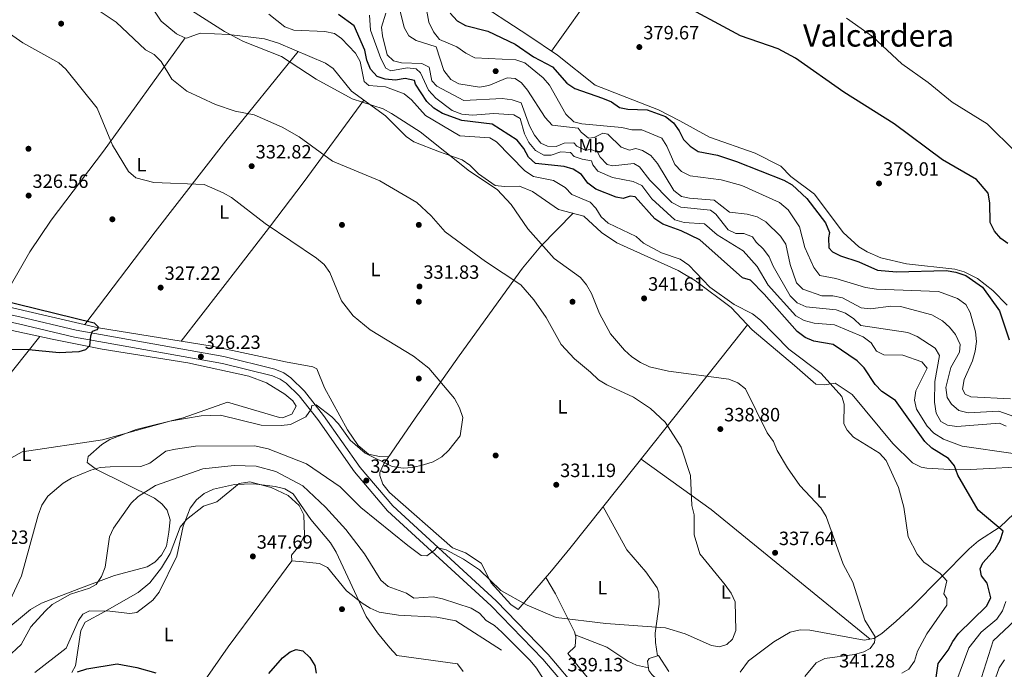
# Model space of a CAD drawing. Extents: x 608377 to 615333, y 673959 to 678694.
# Drawn here: x 609972 to 610485, y 677549 to 677887 of the extents above; entities that cross this region are included whole.
import ezdxf
from ezdxf.enums import TextEntityAlignment as Align

# ---------------------------------------------------------------- set-up
doc = ezdxf.new("R2010")
doc.units = 0
doc.header["$MEASUREMENT"] = 0
doc.linetypes.add('DGN Style 3', pattern=[112.913458, 80.65247000000001, -32.260988])
for name, color, linetype in [('Nivel 13', 7, 'Continuous'), ('Nivel 17', 7, 'Continuous'), ('Nivel 21', 7, 'Continuous'), ('Nivel 36', 7, 'Continuous'), ('Nivel 37', 7, 'Continuous'), ('Nivel 4', 7, 'Continuous'), ('Nivel 41', 7, 'Continuous'), ('Nivel 45', 7, 'Continuous'), ('Nivel 5', 7, 'Continuous'), ('Nivel 7', 7, 'Continuous')]:
    doc.layers.add(name, color=color, linetype=linetype)
doc.styles.add('Style-arial', font='arial.shx', dxfattribs={"bigfont": 'arialbig.shx'})
doc.styles.add('Style-arialn', font='arialn.shx', dxfattribs={"bigfont": 'arialnbig.shx'})
doc.styles.add('Style-times', font='times.shx', dxfattribs={"bigfont": 'timesbig.shx'})

# ---------------------------------------------------------------- blocks, each defined once
blk = doc.blocks.new('5PATER')
at = {"layer": 'Nivel 7', "linetype": 'Continuous', "lineweight": 0}
h = blk.add_hatch(color=53, dxfattribs=at)
edge = h.paths.add_edge_path()
edge.add_ellipse((0, 0), major_axis=(-1.095731442945027, -1.110710700472634), ratio=0.9994222409660316, start_angle=0, end_angle=360)
blk = doc.blocks.new('5PERFI')
at = {"layer": 'Nivel 17', "linetype": 'Continuous', "lineweight": 0}
h = blk.add_hatch(color=7, dxfattribs=at)
edge = h.paths.add_edge_path()
edge.add_arc((0, 0), 1.55999999938624, 315.0000000018422, 675.0000000018422)

msp = doc.modelspace()

# ---------------------------------------------------------------- linework, layer by layer
at = {"layer": 'Nivel 13', "color": 4, "linetype": 'Continuous', "lineweight": 0}
msp.add_polyline3d([(610110.6130000001, 677708.7960000001, 326.902), (610072.449, 677716.844, 325.729), (610013.2479999999, 677726.466, 323.938), (609959.348, 677738.8360000001, 323.689), (609888.4439999999, 677754.3330000001, 322.201), (609770.521, 677787.4880000001, 318.669), (609620.19, 677831.8319999999, 315.376), (609595.412, 677838.283, 315.114), (609571.105, 677843.639, 315.038), (609546.4950000001, 677848.0120000001, 315.047), (609489.533, 677854.861, 314.122), (609479.021, 677856.871, 314.083)], dxfattribs=at)
at = {"layer": 'Nivel 21', "color": 7, "linetype": 'Continuous', "lineweight": 0}
msp.add_polyline3d([(609464.8500000001, 677846.781, 316.176), (609481.771, 677846.7679999999, 315.71), (609559.95, 677836.196, 315.927), (609576.121, 677833.378, 316.176), (609661.6640000001, 677809.52, 318.152), (609690.9539999999, 677800.4199999999, 318.975), (609827.038, 677762.162, 321.414), (609890.804, 677746.899, 321.939), (609934.2309999999, 677736.5449999999, 323.587), (609971.5760000001, 677728.577, 324.738), (610000.8260000001, 677721.612, 324.804), (610077.76, 677707.949, 327.497), (610103.902, 677701.389, 328.031), (610107.899, 677699.6640000001, 328.375), (610111.0149999999, 677697.592, 328.69), (610117.7490000001, 677691.014, 328.811), (610127.442, 677678.6499999999, 330.037), (610146.4709999999, 677651.567, 331.568), (610163.7390000001, 677631.2550000001, 333.337), (610217.619, 677581.7720000001, 336.458), (610244.565, 677553.925, 338.31), (610266.0660000001, 677528.6799999999, 339.063), (610291.4780000001, 677499.5930000001, 339.438), (610316.8800000001, 677470.533, 341.054)], dxfattribs=at)
at = {"layer": 'Nivel 21', "color": 7, "linetype": 'DGN Style 3', "lineweight": 0}
msp.add_polyline3d([(610268.8759999999, 677531.0730000001, 339.063), (610247.2990000001, 677556.4070000001, 338.31), (610220.196, 677584.4169999999, 336.458), (610166.4029999999, 677633.8189999999, 333.337), (610149.3929999999, 677653.828, 331.568), (610130.406, 677680.851, 330.037), (610120.503, 677693.483, 328.811), (610113.3470000001, 677700.4739999999, 328.69), (610109.666, 677702.9210000001, 328.375), (610105.0900000001, 677704.896, 328.031), (610078.533, 677711.56, 327.497), (610001.577, 677725.227, 324.804), (609972.389, 677732.1769999999, 324.738), (609935.0449999999, 677740.145, 323.587), (609891.662, 677750.4890000001, 321.939), (609827.9680000001, 677765.7339999999, 321.414), (609692.0009999999, 677803.959, 318.975), (609662.7080000001, 677813.06, 318.152), (609576.936, 677836.9820000001, 316.176), (609560.5149999999, 677839.844, 315.927), (609482.021, 677850.4580000001, 315.71), (609468.9720000001, 677850.467, 316.176)], dxfattribs=at)
at = {"layer": 'Nivel 36', "color": 92, "linetype": 'Continuous', "lineweight": 0, "extrusion": (-0.1946065231483026, -0.1780528298279747, 0.9645856576470435), "elevation": -239104.8347407228, "flags": 128}
msp.add_lwpolyline([(-88000.21490613045, 875651.8278198121), (-87956.23758909304, 875661.408143146), (-87850.6160997221, 875677.62683061)], dxfattribs=at)
at = {"layer": 'Nivel 36', "color": 92, "linetype": 'Continuous', "lineweight": 0}
for points in [[(610249.1359999999, 677870.3330000001, 379.259), (610272.827, 677903.9280000001, 373.127), (610305.7220000001, 677959.203, 365.029), (610319.2280000001, 677982.1680000001, 363.111), (610325.699, 678000.9439999999, 360.781), (610333.7479999999, 678015.146, 360.17), (610340.1499999999, 678021.844, 359.882), (610348.345, 678027.814, 359.387), (610361.1869999999, 678035.308, 358.495), (610372.9780000001, 678041.1000000001, 357.108), (610381.7660000001, 678046.9850000001, 356.502)], [(610207.44, 677898.074, 379.78), (610236.6740000001, 677878.8219999999, 379.837), (610252.1070000001, 677868.3090000001, 379.122), (610271.8729999999, 677852.7760000001, 378.581), (610304.736, 677839.8019999999, 377.804), (610315.9439999999, 677834.122, 375.654), (610331.389, 677825.6359999999, 376.996), (610355.085, 677817.253, 376.996), (610368.419, 677810.477, 378.161), (610373.6089999999, 677805.2590000001, 378.207), (610385.9140000001, 677796.0020000001, 377.399), (610400.9099999999, 677776.0090000001, 377.82), (610409.095, 677768.6000000001, 377.337), (610413.308, 677765.898, 377.083), (610420.51, 677762.8659999999, 376.958), (610433.899, 677759.649, 376.995), (610459.05, 677756.896, 375.381), (610463.8389999999, 677755.541, 375.272), (610470.8759999999, 677752.0730000001, 375.381), (610478.8459999999, 677745.8900000001, 375.904), (610486.183, 677738.2960000001, 376.592)], [(610039.6950000001, 677895.3700000001, 337.762), (610045.8030000001, 677886.1030000001, 337.512), (610053.811, 677879.456, 336.814), (610058.145, 677877.3999999999, 336.54), (610059.149, 677877.1229999999, 336.525), (610066.111, 677879.74, 337.512), (610081.094, 677879.1440000001, 337.964), (610099.7209999999, 677876.757, 339.25), (610107.0349999999, 677874.648, 339.818), (610131.3929999999, 677864.166, 341.135), (610135.385, 677861.307, 340.977), (610145.014, 677849.5220000001, 340.497), (610162.7110000001, 677836.7890000001, 339.818), (610173.3630000001, 677825.9280000001, 339.254), (610177.4280000001, 677823.1599999999, 339.162), (610190.686, 677817.986, 339.159), (610202.533, 677813.794, 340.37), (610206.5860000001, 677811.021, 340.663), (610211.122, 677806.558, 340.773), (610219.753, 677800.5819999999, 340.773), (610224.6170000001, 677799.908, 341.073), (610232.361, 677800.1510000001, 341.581), (610239.209, 677797.392, 341.581), (610252.7760000001, 677788.0930000001, 341.984), (610265.906, 677784.4880000001, 342.792), (610275.081, 677775.97, 342.388), (610283.104, 677770.646, 342.388), (610314.977, 677756.1869999999, 343.151), (610324.084, 677750.942, 344.406), (610342.5430000001, 677737.057, 344.003), (610353.5020000001, 677725.3219999999, 344.003), (610375.592, 677706.896, 344.406), (610386.6159999999, 677697.0519999999, 345.214), (610391.4310000001, 677696.8330000001, 345.404), (610396.6699999999, 677697.581, 345.585), (610405.598, 677691.6799999999, 346.307), (610426.8119999999, 677666.169, 346.56), (610436.9709999999, 677656.2, 347.232), (610441.5050000001, 677653.9539999999, 347.677), (610444.45, 677653.4199999999, 348.04), (610459.1669999999, 677652.594, 350.916), (610467.1429999999, 677652.6440000001, 352.076), (610499.94, 677654.3559999999, 354.474)], [(610058.409, 677877.327, 336.536), (610015.8940000001, 677818.324, 328.647), (609988.663, 677782.479, 326.24), (609977.477, 677765.933, 325.437), (609961.538, 677738.3330000001, 323.699)], [(610006.111, 677728.1030000001, 323.905), (610042.7849999999, 677776.442, 329.746), (610079.544, 677823.679, 334.066), (610117.273, 677870.2420000001, 340.371)], [(610151.435, 677844.902, 340.25), (610120.254, 677802.496, 332.556), (610102.196, 677778.7579999999, 329.144), (610086.942, 677759.0249999999, 327.321), (610056.317, 677719.4650000001, 325.24)], [(610351.067, 677727.929, 344.003), (610317.423, 677685.5519999999, 335.979), (610292.665, 677654.216, 333.064), (610258.6089999999, 677611.5460000001, 331.845), (610249.095, 677599.9280000001, 332.669), (610231.771, 677579.908, 335.525), (610227.943, 677582.514, 335.636), (610217.7250000001, 677593.642, 334.717), (610212.396, 677603.922, 333.91), (610204.3740000001, 677609.246, 333.506), (610197.5260000001, 677612.0050000001, 333.102), (610164.7679999999, 677640.7010000001, 330.844), (610161.3219999999, 677645.041, 330.604), (610159.652, 677649.5619999999, 330.364), (610159.7350000001, 677651.1640000001, 330.277), (610161.744, 677655.5819999999, 330.038), (610178.0249999999, 677679.425, 329.263), (610201.0460000001, 677711.8570000001, 330.888), (610234.031, 677757.564, 337.146), (610243.548, 677768.9480000001, 339.107), (610260.297, 677786.0279999999, 342.446)], [(609903.433, 677739.1640000001, 322.301), (609989.104, 677720.4439999999, 324.967), (610015.1910000001, 677715.253, 325.456), (610059.7890000001, 677708.1359999999, 326.365), (610091.4639999999, 677701.196, 327.241), (610100.692, 677697.8200000001, 327.534), (610110.337, 677691.9909999999, 327.899), (610114.341, 677688.4739999999, 328.227), (610116.145, 677685.69, 328.558), (610113.868, 677681.564, 329.217), (610109.0660000001, 677679.5320000001, 329.26), (610107.4650000001, 677679.7150000001, 329.217), (610080.3670000001, 677687.673, 328.229), (610057.3659999999, 677679.6429999999, 328.229), (610032.879, 677673.4820000001, 328.491), (610019.199, 677668.2760000001, 327.899), (610014.9639999999, 677665.771, 328.304), (610007.942, 677659.477, 331.386), (610007.3770000001, 677656.3640000001, 333.168), (610012.24, 677652.7390000001, 334.815), (610042.3470000001, 677637.72, 340.5), (610046.2949999999, 677634.7720000001, 341.373), (610049.078, 677631.466, 342.06), (610050.5460000001, 677626.5490000001, 342.912), (610049.9340000001, 677620.094, 343.377), (610048.5819999999, 677612.7660000001, 343.048), (610046.027, 677608.1880000001, 342.826), (610042.5900000001, 677604.466, 342.603), (610038.656, 677602.0959999999, 342.389), (610021.595, 677597.5160000001, 339.425), (610003.044, 677590.5320000001, 336.625), (609983.619, 677583.223, 336.353), (609977.8970000001, 677579.7820000001, 336.461), (609962.47, 677567.0689999999, 335.8)], [(609982.7420000001, 677721.834, 324.769), (609947.99, 677678.5819999999, 326.852), (609926.923, 677650.5090000001, 326.666), (609908.773, 677630.3060000001, 330.862)], [(610164.334, 677659.375, 329.914), (610159.5260000001, 677659.537, 328.368), (610153.8899999999, 677660.763, 328.299), (610148.443, 677665.216, 328.299), (610142.8840000001, 677673.2930000001, 328.299), (610130.8470000001, 677695.229, 328.299), (610126.865, 677705.1170000001, 328.449), (610124.9099999999, 677706.162, 328.299), (610110.6130000001, 677708.7960000001, 326.902)], [(609999.2930000001, 677547.0349999999, 350.184), (610001.2409999999, 677550.6089999999, 349.961), (610004.1229999999, 677568.9410000001, 348.291), (610006.375, 677573.3360000001, 347.447), (610016.622, 677578.723, 345.022), (610033.827, 677588.754, 344.734), (610039.9469999999, 677593.6570000001, 344.562), (610046.078, 677601.5730000001, 344.242), (610050.547, 677608.983, 344.034), (610055.852, 677622.7409999999, 346.339), (610059.004, 677626.6939999999, 346.308), (610067.895, 677633.5889999999, 346.01), (610074.8459999999, 677635.943, 345.68), (610086.4979999999, 677645.47, 345.697), (610091.9709999999, 677646.3570000001, 345.281), (610103.148, 677643.406, 344.507), (610111.9739999999, 677639.158, 344.409), (610117.7420000001, 677633.935, 344.692), (610120.1840000001, 677629.1869999999, 345.062), (610120.5430000001, 677618.5290000001, 346.01), (610117.807, 677613.2010000001, 346.541), (610113.675, 677608.048, 347.143), (610113.871, 677605.102, 347.65), (610119.712, 677604.588, 346.01), (610128.3770000001, 677603.7080000001, 346.339), (610132.4610000001, 677601.619, 346.118), (610142.4380000001, 677589.517, 345.36), (610150.467, 677583.199, 344.679), (610154.673, 677580.496, 344.346), (610159.284, 677578.5190000001, 344.047), (610169.3859999999, 677576.8289999999, 343.536), (610189.2930000001, 677575.7990000001, 342.551), (610199.2209999999, 677573.9340000001, 342.61), (610223.0490000001, 677558.727, 343.705)], [(610496.885, 677636.48, 352.884), (610482.564, 677622.922, 349.248), (610471.352, 677615.5120000001, 348.522), (610466.52, 677611.3570000001, 348.085), (610436.9750000001, 677581.581, 341.72), (610428.4739999999, 677573.8130000001, 340.37), (610420.983, 677567.3319999999, 340.442), (610416.8030000001, 677564.746, 340.37), (610411.854, 677563.889, 339.961), (610383.5009999999, 677569.04, 337.14), (610378.5079999999, 677569.2309999999, 337.274), (610373.371, 677568.1240000001, 337.544), (610364.8260000001, 677562.9539999999, 337.193), (610351.7039999999, 677553.0959999999, 336.427), (610347.219, 677547.1470000001, 336.669)], [(610304.202, 677555.7520000001, 336.01), (610303.179, 677562.729, 333.991), (610303.044, 677567.581, 333.35), (610305.122, 677582.6359999999, 334.467), (610305.0260000001, 677588.452, 333.537), (610304.149, 677591.0959999999, 333.184), (610298.125, 677599.507, 332.78), (610288.338, 677610.9199999999, 332.78), (610276.0009999999, 677633.337, 332.467)], [(610010.8589999999, 677462.9450000001, 346.668), (610032.675, 677492.2110000001, 349.333), (610052.182, 677519.534, 350.949), (610060.777, 677531.774, 350.347), (610080.7779999999, 677560.3430000001, 346.693), (610097.2220000001, 677582.7039999999, 347.953), (610113.9709999999, 677605.0930000001, 347.622)], [(610299.756, 677548.0290000001, 336.395), (610301.297, 677545.9750000001, 336.333), (610318.212, 677530.3630000001, 337.724), (610325.672, 677520.5279999999, 338.351), (610329.0660000001, 677509.0519999999, 338.755), (610336.712, 677490.5789999999, 339.38), (610351.378, 677460.078, 341.177), (610352.9070000001, 677455.112, 341.177), (610352.341, 677451.4550000001, 341.177), (610349.125, 677449.6710000001, 341.177), (610345.2590000001, 677452.557, 341.397), (610341.7749999999, 677456.2339999999, 341.581), (610323.602, 677480.067, 340.055), (610278.4439999999, 677531.506, 338.633), (610257.493, 677556.94, 337.14), (610261.405, 677560.5930000001, 335.525), (610261.685, 677565.5689999999, 334.871), (610261.033, 677568.179, 334.718), (610251.193, 677588.034, 334.499), (610246.1669999999, 677596.544, 333.103)], [(610299.5449999999, 677549.4369999999, 336.491), (610293.283, 677550.9140000001, 336.087), (610288.7749999999, 677552.902, 335.995), (610277.825, 677560.2779999999, 336.087), (610261.398, 677566.719, 334.803)], [(610310.1869999999, 677547.565, 335.525), (610304.794, 677555.9539999999, 335.929), (610299.987, 677554.311, 336.596), (610299.0120000001, 677552.996, 336.736), (610299.756, 677548.0290000001, 336.395)]]:
    msp.add_polyline3d(points, dxfattribs=at)
at = {"layer": 'Nivel 4', "color": 30, "linetype": 'Continuous', "lineweight": 30, "flags": 128}
for points, elevation in [([(610486.6240000001, 677770.3219999999), (610483.0090000001, 677772.987), (610479.5889999999, 677776.7039999999), (610477.4750000001, 677781.236), (610477.2380000001, 677791.5549999999), (610476.298, 677796.466), (610470.342, 677803.544), (610452.5789999999, 677813.8090000001), (610427.392, 677832.5430000001), (610401.1680000001, 677849.058), (610376.0490000001, 677866.719), (610366.997, 677871.615), (610347.449, 677878.3759999999), (610313.324, 677896.692)], 375), ([(610472.8940000001, 677597.3659999999), (610472.2749999999, 677600.935), (610473.5460000001, 677604.068), (610479.9890000001, 677611.3119999999), (610482.577, 677615.777), (610484.169, 677620.54), (610471.2520000001, 677631.6030000001), (610460.5800000001, 677649.72), (610458.8640000001, 677654.6529999999), (610455.7649999999, 677658.4650000001), (610447.0549999999, 677663.8459999999), (610443.4739999999, 677667.334), (610428.1529999999, 677688.581), (610420.9550000001, 677693.274), (610417.544, 677696.933), (610411.8470000001, 677705.604), (610408.2110000001, 677709.2220000001), (610395.753, 677717.676), (610385.6910000001, 677719.469), (610381.0789999999, 677721.398), (610376.9140000001, 677724.446), (610359.8470000001, 677744.0179999999), (610352.598, 677751.1769999999), (610348.49, 677752.507), (610326.351, 677772.2660000001), (610316.6059999999, 677776.892), (610306.98, 677780.2919999999), (610302.869, 677783.135), (610292.648, 677794.6529999999), (610290.013, 677795.007), (610286.4240000001, 677793.807), (610282.7919999999, 677794.4070000001), (610272.2039999999, 677798.6000000001), (610268.0320000001, 677801.7820000001), (610264.7509999999, 677806.196), (610260.4010000001, 677809.0730000001), (610255.6000000001, 677810.4550000001), (610240.7949999999, 677811.936), (610237.021, 677815.2180000001), (610234.6740000001, 677819.743), (610231.2649999999, 677824.1000000001), (610218.105, 677832.44), (610202.362, 677834.3459999999), (610192.335, 677838.021), (610187.8700000001, 677840.7620000001), (610184.199, 677844.155), (610178.2409999999, 677853.256), (610177.6869999999, 677855.1769999999), (610172.878, 677856.216), (610167.781, 677855.369), (610162.5249999999, 677855.7930000001), (610158.3640000001, 677857.2280000001), (610154.7820000001, 677861.0020000001), (610153.013, 677865.672), (610151.963, 677870.9880000001), (610146.362, 677883.6610000001), (610138.1610000001, 677889.479)], 350), ([(610196.389, 677890.149), (610200.0090000001, 677886.2209999999), (610204.368, 677883.747), (610215.99, 677880.8470000001), (610230.2339999999, 677874.0900000001), (610239.7450000001, 677867.4610000001), (610249.521, 677862.2039999999), (610257.0090000001, 677853.7990000001), (610261.1300000001, 677850.967), (610275.587, 677845.889), (610280.3430000001, 677844.085), (610284.4750000001, 677841.084), (610288.733, 677840.1980000001), (610298.885, 677839.798), (610308.381, 677836.3319999999), (610312.632, 677833.0800000001), (610315.612, 677828.902), (610317.787, 677824.3800000001), (610321.273, 677821.031), (610325.44, 677818.2620000001), (610335.5630000001, 677816.254), (610345.4240000001, 677813.071)], 375), ([(610345.4240000001, 677813.071), (610370.061, 677803.2679999999), (610374.435, 677800.8459999999), (610381.9990000001, 677793.754), (610391.7679999999, 677780.994), (610393.855, 677776.0889999999), (610393.229, 677773.2520000001), (610393.477, 677768.108), (610395.361, 677765.926), (610399.473, 677763.879), (610409.111, 677760.8500000001), (610418.7039999999, 677756.4979999999), (610428.652, 677755.558), (610454.5109999999, 677756.2860000001), (610459.622, 677755.4210000001), (610464.719, 677753.6540000001), (610473.514, 677747.635), (610482.3, 677735.287), (610487.3430000001, 677720.1089999999)], 375), ([(609960.6259999999, 677741.342), (610011.0020000001, 677729.05), (610013.3389999999, 677726.8459999999), (610012.432, 677725.301), (610009.9720000001, 677724.452), (610009.0349999999, 677722.1699999999), (610008.514, 677717.128), (610006.5290000001, 677714.994), (610003.003, 677713.872), (609992.8090000001, 677713.3360000001), (609976.9569999999, 677715.0390000001), (609960.834, 677715.0700000001)], 325), ([(610449.139, 677543.1950000001), (610450.379, 677551.675), (610455.5789999999, 677558.6699999999), (610457.962, 677563.2520000001), (610460.919, 677567.284), (610475.426, 677581.6089999999), (610477.8459999999, 677585.994), (610475.8870000001, 677593.558), (610472.8940000001, 677597.3659999999)], 350), ([(610101.9099999999, 677546.595), (610109.102, 677554.6910000001), (610113.0560000001, 677557.763), (610116.21, 677558.9839999999), (610119.558, 677558.308), (610123.335, 677554.915), (610125.8600000001, 677550.6270000001), (610126.51, 677546.686)], 350), ([(610002.3430000001, 677547.415), (610007.131, 677548.9750000001), (610022.916, 677551.5719999999), (610033.2139999999, 677549.6699999999), (610043.088, 677546.838)], 350)]:
    msp.add_lwpolyline(points, dxfattribs=dict(at, elevation=elevation))
at = {"layer": 'Nivel 5', "color": 30, "linetype": 'Continuous', "lineweight": 0, "flags": 128}
for points, elevation in [([(609999.996, 677900.5719999999), (610022.5090000001, 677885.5260000001), (610037.7209999999, 677871.1000000001), (610042.29, 677868.6000000001), (610045.8119999999, 677865.047), (610051.3700000001, 677855.8910000001), (610059.237, 677849.6130000001), (610074.217, 677842.7380000001), (610084.337, 677839.2579999999), (610094.2930000001, 677837.2280000001), (610108.781, 677830.881), (610117.6699999999, 677825.828), (610135.048, 677813.1470000001), (610159.6610000001, 677802.848), (610178.902, 677791.6440000001), (610186.3800000001, 677784.747), (610193.6799999999, 677776.3829999999), (610214.746, 677760.8729999999), (610233.054, 677748.7320000001), (610239.8729999999, 677740.9299999999), (610246.2890000001, 677731.8470000001), (610254.0460000001, 677717.7150000001), (610261.0900000001, 677710.327), (610269.3840000001, 677703.2749999999), (610273.5930000001, 677699.425), (610277.841, 677696.7890000001), (610291.797, 677690.291), (610300.585, 677684.416), (610308.152, 677677.3829999999), (610316.558, 677664.3840000001), (610321.442, 677649.558), (610322.125, 677633.916), (610323.325, 677629.058), (610323.31, 677618.658), (610326.3130000001, 677608.8300000001), (610339.4569999999, 677592.717), (610342.591, 677588.3740000001), (610344.615, 677583.7919999999), (610345.051, 677568.966), (610343.3600000001, 677564.4180000001), (610340.351, 677561.5560000001), (610336.4469999999, 677560.419), (610332.3910000001, 677561.034), (610318.5959999999, 677567.243)], 335), ([(610264.477, 677828.253), (610262.942, 677830.3400000001), (610249.368, 677831.837), (610245.754, 677835.899), (610236.649, 677850.0390000001), (610233.5279999999, 677853.946), (610230.1059999999, 677856.1100000001), (610226.074, 677856.544), (610216.496, 677852.571), (610211.5689999999, 677851.7339999999), (610200.8360000001, 677853.385), (610196.611, 677855.717), (610193.017, 677860.264), (610189.064, 677872.629), (610178.672, 677876.021), (610174.8570000001, 677878.4709999999), (610172.331, 677882.7590000001), (610168.6429999999, 677898.298)], 365), ([(610182.375, 677900.709), (610185.2649999999, 677885.4720000001), (610187.628, 677880.5160000001), (610190.7080000001, 677876.521), (610199.8659999999, 677872.7280000001), (610204.452, 677869.3019999999), (610209.081, 677866.9539999999), (610230.5050000001, 677865.9480000001), (610235.254, 677864.314), (610244.699, 677856.4610000001), (610248.044, 677852.744), (610256.5249999999, 677837.618), (610260.781, 677833.6669999999), (610264.9210000001, 677832.554), (610285.629, 677830.669), (610290.905, 677829.4680000001), (610296.1170000001, 677829.53), (610306.449, 677825.1529999999), (610309.1499999999, 677820.9469999999), (610313.288, 677811.4709999999), (610316.7609999999, 677807.7520000001), (610321.24, 677805.587), (610337.3530000001, 677803.4510000001), (610348.064, 677800.435), (610367.7779999999, 677791.713), (610372.199, 677787.8559999999), (610378.2520000001, 677778.9610000001), (610380.95, 677768.1799999999), (610385.5700000001, 677757.7509999999), (610388.7110000001, 677753.6200000001), (610397.0360000001, 677752.0900000001), (610412.558, 677747.4299999999), (610418.328, 677746.5719999999), (610450.4780000001, 677745.3659999999), (610460.487, 677741.7550000001), (610464.7050000001, 677738.6100000001), (610466.935, 677734.321), (610469.7720000001, 677724.3770000001), (610470.2339999999, 677719.3970000001), (610469.686, 677714.3090000001), (610468.139, 677709.3389999999), (610463.9439999999, 677699.4809999999), (610463.0179999999, 677694.558), (610464.4280000001, 677691.9469999999), (610467.342, 677690.4709999999), (610487.9580000001, 677689.554)], 370), ([(610061.672, 677891.619), (610078.9280000001, 677880.581), (610088.659, 677875.368), (610108.4720000001, 677867.598), (610126.567, 677855.889), (610145.26, 677845.6740000001), (610161.371, 677840.342), (610165.807, 677838.037), (610180.712, 677828.3759999999), (610206.368, 677808.0449999999), (610220.8389999999, 677798.479), (610228.068, 677790.652), (610236.7209999999, 677777.969), (610250.5349999999, 677762.506), (610264.1140000001, 677752.635), (610267.2860000001, 677748.771), (610269.807, 677744.361), (610274.0989999999, 677733.868), (610279.7960000001, 677723.31), (610287.0430000001, 677714.7890000001), (610290.9070000001, 677711.257), (610295.4280000001, 677708.331), (610300.0619999999, 677706.054)], 340), ([(610101.9439999999, 677889.6200000001), (610110.267, 677883.0220000001), (610114.9920000001, 677881.358), (610131.0549999999, 677880.7), (610136.075, 677879.6529999999), (610139.763, 677876.9709999999), (610147.044, 677869.2930000001), (610149.5530000001, 677864.96), (610151.503, 677854.5660000001), (610153.9569999999, 677852.5590000001), (610162.574, 677851.787), (610172.3430000001, 677848.2250000001), (610176.246, 677845.0989999999), (610183.4880000001, 677837.0150000001), (610201.406, 677826.372), (610216.9720000001, 677825.317), (610220.4750000001, 677823.2760000001), (610235.257, 677808.121), (610239.7779999999, 677805.1950000001), (610250.0279999999, 677803.091), (610256.1499999999, 677799.44), (610259.652, 677795.8659999999), (610269.1259999999, 677791.8489999999), (610272.1410000001, 677788.675), (610274.9010000001, 677784.2390000001), (610278.5930000001, 677780.8630000001), (610293.1840000001, 677773.926), (610296.896, 677770.5689999999), (610306.3940000001, 677765.4269999999), (610316.084, 677762.186), (610320.584, 677759.0830000001), (610331.5120000001, 677747.52), (610344.135, 677738.4990000001), (610353.7509999999, 677733.683), (610357.925, 677730.3640000001), (610372.561, 677715.4029999999), (610389.483, 677702.601), (610400.2479999999, 677690.7450000001), (610401.486, 677686.679), (610401.2949999999, 677676.467), (610402.9850000001, 677673.233), (610406.2579999999, 677669.4480000001), (610419.78, 677661.223), (610423.3570000001, 677657.4480000001), (610429.781, 677643.409), (610432.4299999999, 677633.0419999999), (610434.764, 677617.7320000001), (610439.426, 677608.693), (610442.8330000001, 677604.558), (610451.466, 677598.5150000001), (610454.8589999999, 677594.8189999999), (610453.264, 677588.075), (610454.7849999999, 677585.642), (610454.9280000001, 677582.0900000001), (610444.517, 677567.146), (610439.663, 677558.0900000001), (610437.9439999999, 677552.97), (610435.1170000001, 677548.845), (610431.4850000001, 677546.7849999999)], 345), ([(610154.388, 677889.119), (610154.913, 677881.2930000001), (610160.219, 677866.523), (610162.7590000001, 677861.568), (610165.446, 677860.193), (610173.946, 677861.746), (610178.5619999999, 677861.1370000001), (610180.801, 677859.1470000001), (610185.074, 677850.1140000001), (610188.913, 677845.95), (610197.274, 677839.521), (610202.446, 677837.6599999999), (610207.8999999999, 677837.119), (610219.098, 677837.962), (610229.483, 677837.3400000001), (610232.7760000001, 677835.308), (610234.986, 677827.413), (610237.3330000001, 677822.888), (610240.75, 677818.7420000001), (610245.078, 677816.2450000001), (610248.8770000001, 677816.3019999999), (610254.0079999999, 677817.9909999999), (610258.993, 677817.6000000001), (610260.872, 677815.6030000001), (610265.0320000001, 677814.1680000001), (610269.97, 677813.381), (610270.6070000001, 677811.199), (610273.216, 677807.929), (610280.902, 677804.719), (610291.5590000001, 677802.5430000001), (610296.1070000001, 677800.4650000001), (610301.3160000001, 677793.4979999999), (610313.3200000001, 677782.6740000001), (610318.1089999999, 677781.22), (610328.6329999999, 677780.575), (610335.3600000001, 677774.817), (610348.834, 677766.477), (610356.0660000001, 677758.3459999999), (610361.9269999999, 677748.6359999999), (610376.253, 677732.655), (610380.646, 677730.2749999999), (610385.848, 677728.9010000001), (610396.4310000001, 677728.0660000001), (610411.246, 677721.74), (610415.548, 677718.612), (610418.325, 677714.281), (610422.047, 677712.442), (610431.953, 677712.25), (610441.933, 677708.6799999999), (610444.5419999999, 677705.4099999999), (610438.7890000001, 677693.621), (610437.96, 677688.8030000001), (610439.0360000001, 677684.119), (610444.581, 677675.2450000001), (610448.048, 677671.6440000001), (610453.1680000001, 677668.568), (610462.929, 677664.7960000001), (610489.351, 677660.98)], 355), ([(610485.756, 677675.2), (610482.317, 677676.8), (610460.129, 677675.1229999999), (610455.173, 677675.716), (610451.7479999999, 677677.7390000001), (610449.2490000001, 677682.06), (610448.4880000001, 677687.6980000001), (610448.646, 677698.493), (610451.122, 677712.068), (610448.71, 677715.8559999999), (610439.493, 677721.889), (610434.591, 677724.068), (610410.0390000001, 677727.5549999999), (610406.453, 677731.0660000001), (610402.108, 677734.074), (610397.298, 677735.8260000001), (610381.575, 677737.423), (610376.983, 677739.3800000001), (610373.2990000001, 677743.1059999999), (610364.506, 677758.443), (610362.314, 677763.3049999999), (610359.4720000001, 677767.422), (610355.565, 677770.956), (610353.6529999999, 677773.7339999999), (610349.2720000001, 677775.5320000001), (610345.088, 677775.567), (610340.9809999999, 677777.4890000001), (610334.561, 677785.5800000001), (610331.8130000001, 677787.716), (610316.3470000001, 677789.155), (610311.723, 677791.638), (610300.2069999999, 677803.2849999999), (610294.7960000001, 677810.281), (610291.892, 677811.8840000001), (610281.044, 677810.7050000001), (610278.101, 677811.365), (610274.4809999999, 677815.2919999999), (610272.9680000001, 677817.919), (610269.6470000001, 677819.2690000001), (610266.6610000001, 677818.8500000001), (610262.2949999999, 677821.0530000001), (610260.6130000001, 677822.788), (610255.6059999999, 677822.54), (610251.486, 677820.817), (610246.9040000001, 677821.004), (610243.5889999999, 677822.4880000001), (610240.2380000001, 677826.6910000001), (610237.662, 677831.541), (610233.342, 677843.4950000001), (610228.5789999999, 677845.1030000001), (610223.348, 677845.7239999999), (610203.4210000001, 677844.783), (610189.315, 677852.2350000001), (610186.7220000001, 677854.9099999999), (610185.3970000001, 677862.1140000001), (610181.56, 677864.0249999999), (610170.9070000001, 677864.3230000001), (610166.7620000001, 677865.301), (610163.4780000001, 677868.44), (610161.0830000001, 677878.3570000001), (610160.602, 677882.899), (610162.913, 677890.162)], 360), ([(610490.5249999999, 677817.99), (610475.94, 677832.604), (610457.605, 677843.9199999999), (610445.087, 677854.101), (610431.4210000001, 677863.8470000001), (610416.2209999999, 677877.9720000001), (610402.7110000001, 677887.662)], 370), ([(609961.1070000001, 677883.5390000001), (609973.8770000001, 677874.76), (609992.551, 677864.4010000001), (609996.3119999999, 677861.104), (610012.53, 677840.716), (610020.548, 677821.4979999999), (610028.8489999999, 677807.7660000001), (610032.6259999999, 677804.487), (610042.0109999999, 677802.0630000001), (610068.2579999999, 677800.98), (610078.1780000001, 677796.69), (610082.561, 677794.2760000001), (610099.993, 677780.7209999999), (610126.6840000001, 677762.7609999999), (610130.763, 677759.3260000001), (610133.689, 677755.26), (610139.7, 677740.506), (610145.8600000001, 677732.595), (610154.592, 677725.4510000001), (610177.233, 677711.6640000001), (610185.1340000001, 677705.5050000001), (610198.659, 677689.6939999999), (610201.244, 677684.848), (610202.8319999999, 677679.827), (610201.564, 677670.2849999999), (610195.703, 677662.7150000001), (610191.9880000001, 677659.3700000001), (610187.5560000001, 677656.756), (610182.476, 677655.077), (610176.774, 677653.676), (610171.7760000001, 677653.4569999999), (610166.1429999999, 677654.2139999999), (610152.085, 677661.219), (610144.3300000001, 677667.959), (610138.2590000001, 677676.547), (610134.7690000001, 677680.128), (610126.5320000001, 677686.4099999999), (610124.2990000001, 677685.9739999999), (610123.906, 677684.091), (610121.212, 677680.087), (610113.25, 677676.193), (610108.291, 677675.5530000001), (610098.003, 677675.811), (610076.8500000001, 677681.048), (610066.696, 677680.693), (610050.4610000001, 677677.902), (610015.3840000001, 677668.112), (609973.5179999999, 677661.9510000001), (609959.9639999999, 677654.372)], 330), ([(610492.7339999999, 677679.2080000001), (610481.8829999999, 677683.0819999999), (610465.943, 677682.2420000001), (610461.1470000001, 677683.4739999999), (610457.3060000001, 677686.6669999999), (610455.095, 677690.131), (610454.426, 677695.342), (610457.0090000001, 677705.8430000001), (610461.408, 677713.7390000001), (610461.757, 677717.7509999999), (610459.4210000001, 677722.8999999999), (610456.3200000001, 677726.8600000001), (610452.5449999999, 677730.1370000001), (610447.081, 677733.1950000001), (610430.696, 677737.4439999999), (610425.6950000001, 677737.6200000001), (610415.061, 677736.29), (610410.3119999999, 677736.77), (610400.503, 677742.1240000001), (610395.5989999999, 677743.0959999999), (610389.763, 677743.054), (610379.8360000001, 677746.6000000001), (610376.6499999999, 677749.81), (610373.388, 677759.315), (610371.1000000001, 677769.898), (610368.3300000001, 677774.166), (610360.5959999999, 677781.565), (610356.131, 677784.1529999999), (610350.9920000001, 677785.5989999999), (610341.7679999999, 677786.669), (610333.77, 677792.8589999999), (610320.9909999999, 677793.8260000001), (610316.7220000001, 677794.835), (610312.788, 677797.939), (610304.334, 677811.882), (610300.713, 677816.044), (610296.4890000001, 677818.716), (610292.8829999999, 677819.673), (610289.6100000001, 677818.861), (610285.3570000001, 677820.5190000001), (610278.4720000001, 677827.1440000001), (610275.7579999999, 677827.754), (610271.2520000001, 677825.547), (610268.3999999999, 677825.1229999999), (610264.477, 677828.253)], 365), ([(610300.0619999999, 677706.054), (610309.8910000001, 677703.896), (610341.4029999999, 677699.6640000001), (610346.051, 677697.811), (610350.0160000001, 677694.753), (610361.334, 677671.807), (610364.648, 677667.2620000001), (610366.5020000001, 677662.6130000001), (610371.8630000001, 677653.561), (610378.426, 677644.3970000001), (610389.2010000001, 677632.7390000001), (610391.9990000001, 677628.2919999999), (610400.8640000001, 677603.372), (610405.9269999999, 677594.0079999999), (610412.1799999999, 677574.2150000001), (610417.6100000001, 677565.655), (610417.192, 677562.7039999999), (610414.9639999999, 677559.4979999999), (610411.6769999999, 677557.81), (610406.879, 677556.3999999999), (610391.3870000001, 677554.3219999999), (610386.9280000001, 677552.0560000001), (610381.01, 677545.041)], 340), ([(610318.5959999999, 677567.243), (610308.3559999999, 677570.327), (610277.436, 677572.54), (610251.413, 677575.662), (610236.3840000001, 677582.0530000001), (610222.622, 677589.746), (610211.551, 677600.5320000001), (610203.2180000001, 677606.111), (610194.169, 677610.868), (610189.3200000001, 677612.169), (610188.179, 677610.649), (610184.1089999999, 677607.7390000001), (610181.152, 677607.9780000001), (610174.284, 677613.2239999999), (610149.7760000001, 677632.994), (610139.0449999999, 677643.6669999999), (610121.4720000001, 677655.6640000001), (610101.6429999999, 677663.506), (610094.405, 677665.0390000001), (610063.746, 677664.923), (610053.423, 677663.304), (610048.382, 677662.159), (610039.8970000001, 677656.024), (610035.2220000001, 677654.2380000001), (610019.3019999999, 677654.162), (610014.1529999999, 677653.696), (610009.345, 677652.3189999999), (609999.216, 677648.229), (609994.923, 677645.6610000001), (609986.798, 677638.854), (609983.6799999999, 677634.075), (609981.875, 677628.8840000001), (609973.257, 677597.446), (609964.7280000001, 677579.084)], 335), ([(610255.1059999999, 677527.5220000001), (610241.3330000001, 677549.315), (610238.033, 677553.372), (610223.288, 677568.065), (610219.4340000001, 677571.479), (610215.132, 677574.1669999999), (610211.5530000001, 677577.8900000001), (610207.3, 677580.524), (610192.3770000001, 677585.3219999999), (610187.4920000001, 677586.442), (610177.429, 677585.683), (610173.5390000001, 677588.2790000001), (610163.9610000001, 677591.774), (610160.2339999999, 677595.1059999999), (610151.6969999999, 677608.8770000001), (610141.953, 677621.558), (610131.406, 677633.163), (610119.578, 677644.1669999999), (610105.513, 677651.659), (610095.4180000001, 677654.362), (610083.908, 677654.8330000001), (610067.5020000001, 677653.0700000001), (610042.906, 677644.388), (610033.841, 677638.6440000001), (610030.25, 677635.1610000001), (610021.021, 677622.156), (610018.9639999999, 677617.5970000001), (610016.689, 677601.9480000001), (610014.869, 677597.027), (610012.067, 677592.888), (610008.547, 677590.939), (609998.685, 677587.9010000001), (609989.166, 677582.413), (609985.5390000001, 677578.9709999999), (609978.104, 677570.7779999999), (609972.9299999999, 677561.608), (609965.4909999999, 677554.621)], 340), ([(610203.092, 677547.646), (610200.0800000001, 677551.628), (610168.602, 677555.962), (610164.98, 677559.837), (610158.413, 677567.6640000001), (610152.6370000001, 677576.264), (610136.9739999999, 677609.6669999999), (610134.027, 677614.5160000001), (610123.7320000001, 677626.6540000001), (610114.648, 677640.047), (610110.325, 677642.5660000001), (610105.1869999999, 677643.912), (610094.203, 677645.1980000001), (610083.979, 677644.8430000001), (610073.1710000001, 677642.544), (610068.2150000001, 677640.1799999999), (610064.298, 677636.8300000001), (610061.023, 677632.6429999999), (610057.3030000001, 677623.2779999999), (610054.021, 677607.53), (610044.783, 677588.8389999999), (610041.473, 677584.7609999999), (610033.1640000001, 677578.2919999999), (610029.497, 677577.767), (610019.1529999999, 677578.997), (610008.4920000001, 677579.1740000001), (610005.0490000001, 677577.4110000001), (610002.8899999999, 677574.1240000001), (609996.497, 677559.669), (609980.129, 677547.108)], 345), ([(610485.493, 677583.994), (610483.842, 677579.074), (610480.8389999999, 677574.8360000001), (610472.6680000001, 677568.1270000001), (610466.355, 677559.9680000001), (610456.686, 677534.2609999999)], 355), ([(610472.9199999999, 677544.4469999999), (610479.051, 677563.5800000001), (610490.456, 677574.237)], 360), ([(610478.416, 677539.189), (610482.179, 677549.446), (610484.841, 677553.6869999999)], 365)]:
    msp.add_lwpolyline(points, dxfattribs=dict(at, elevation=elevation))

# ---------------------------------------------------------------- block references
at = {"layer": 'Nivel 17', "color": 7, "linetype": 'Continuous', "lineweight": 0}
for p in [(610220, 677860, 369.518), (609976.8030000001, 677819.6200000001, 327.244), (610020.463, 677782.909, 327.573), (610140, 677780, 332.48), (610180, 677780, 334.464), (610180, 677740, 331.488), (610260, 677740, 337.559), (610180, 677700, 329.04), (610220, 677660, 330.118), (610140, 677580, 346.362)]:
    msp.add_blockref('5PERFI', p, dxfattribs=at)
at = {"layer": 'Nivel 7', "color": 53, "linetype": 'Continuous', "lineweight": 0}
for p in [(609993.81, 677884.729, 333.144), (610294.7919999999, 677872.55, 379.669), (610092.9950000001, 677810.557, 332.815), (610419.5519999999, 677801.588, 379.007), (609976.8870000001, 677795.24, 326.558), (610045.602, 677747.3589999999, 327.217), (610180.358, 677747.943, 331.827), (610297.271, 677741.743, 341.606), (610066.5530000001, 677711.44, 326.229), (610336.953, 677673.74, 338.795), (610152.6570000001, 677646.9210000001, 332.512), (610251.5430000001, 677644.7509999999, 331.189), (610365.449, 677609.3500000001, 337.638), (610093.618, 677607.479, 347.694)]:
    msp.add_blockref('5PATER', p, dxfattribs=at)

# ---------------------------------------------------------------- texts
at = {"layer": 'Nivel 37', "color": 92, "linetype": 'Continuous', "lineweight": 0, "style": 'Style-arialn'}
for s, p in [('Mb', (610269.8928623525, 677821.254001, 361.613)), ('L', (610035.5951597833, 677811.3660009999, 330.588)), ('L', (610078.6231597834, 677786.6770009999, 329.344)), ('L', (610157.4871597835, 677756.794001, 331.389)), ('L', (610254.7591597834, 677685.3060009999, 333.308)), ('L', (609975.8241597833, 677660.5460009999, 330.479)), ('L', (610389.5861597834, 677641.565001, 340.838)), ('L', (610275.5241597833, 677591.189001, 333.705)), ('L', (610339.8231597834, 677588.990001, 334.97)), ('L', (610049.7941597833, 677566.838001, 347.062))]:
    msp.add_text(s, height=7.000002, dxfattribs=at).set_placement(p, align=Align.MIDDLE_CENTER)
at = {"layer": 'Nivel 41', "color": 7, "linetype": 'Continuous', "lineweight": 0, "style": 'Style-arial'}
for s, p in [('379.67', (610296.844, 677876.55, 379.669)), ('332.82', (610095.0460000001, 677814.557, 332.815)), ('379.01', (610421.632, 677805.588, 379.007)), ('326.56', (609978.872, 677799.24, 326.558)), ('327.22', (610047.6540000001, 677751.3589999999, 327.217)), ('331.83', (610182.344, 677751.943, 331.827)), ('341.61', (610299.3500000001, 677745.743, 341.606)), ('326.23', (610068.538, 677715.44, 326.229)), ('338.80', (610338.9380000001, 677677.74, 338.795)), ('332.51', (610154.736, 677650.9210000001, 332.512)), ('331.19', (610253.5279999999, 677648.7509999999, 331.189)), ('331.23', (609947.6399999999, 677613.996, 331.229)), ('347.69', (610095.604, 677611.479, 347.694)), ('337.64', (610367.4340000001, 677613.3500000001, 337.638)), ('339.13', (610257.342, 677547.6410000001, 339.126)), ('341.28', (610398.7820000001, 677549.6699999999, 341.276))]:
    msp.add_text(s, height=7.000002, dxfattribs=at).set_placement(p)
at = {"layer": 'Nivel 45', "color": 7, "linetype": 'Continuous', "lineweight": 0, "style": 'Style-times'}
msp.add_text('Valcardera', height=11.500002, dxfattribs=at).set_placement((610419.3368580274, 677878.537001, 369.818), align=Align.MIDDLE_CENTER)

doc.saveas('drawing.dxf')
